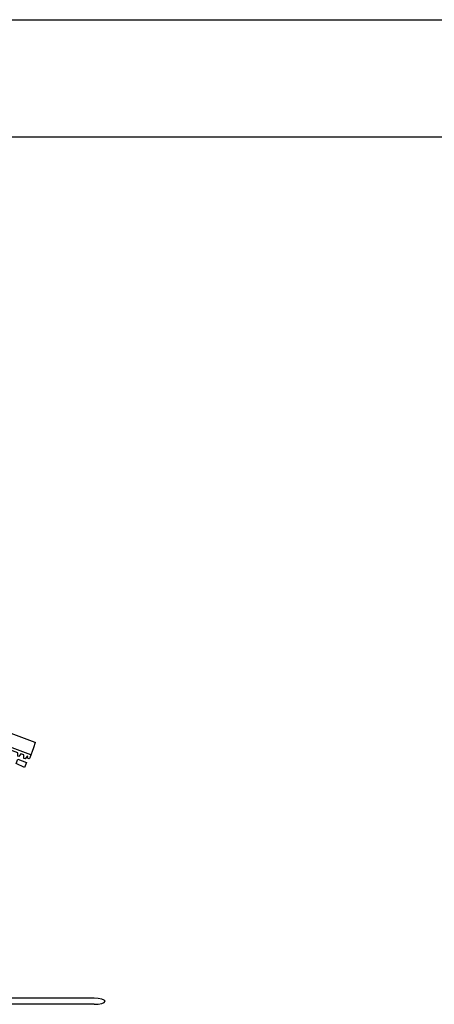
# Model space of a CAD drawing. Units: millimetres. Extents: x 147.9 to 219.2, y 2982.7 to 2998.7.
# Drawn here: x 208 to 209.8, y 2994.5 to 2998.7 of the extents above; entities that cross this region are included whole.
import ezdxf

# ---------------------------------------------------------------- set-up
doc = ezdxf.new("R2010")
doc.units = ezdxf.units.MM
doc.header["$LTSCALE"] = 0.5
doc.layers.get('0').update_dxf_attribs({"color": 6})
for name, color, linetype in [('Esquadrias', 2, 'Continuous'), ('Madeira', 2, 'Continuous'), ('Telhado', 2, 'Continuous')]:
    doc.layers.add(name, color=color, linetype=linetype)

# ---------------------------------------------------------------- blocks, each defined once
blk = doc.blocks.new('A$C6D1935F2')
blk.add_lwpolyline([(-16.38016947734468, -4.259128489325462, 0.1610699474595648), (-16.533040541015, -4.344879443578407, -0.1463669320130424), (-18.37493050025842, -6.073019347464083), (-56.0098550244802, -12.70910578617418, 0.3864227743758742), (-56.16157189793739, -12.91007353766668), (-55.95556912502479, -15.298268024251), (-55.18047743809893, -19.6940314168512)], format="xyb")
blk.add_lwpolyline([(-16.74510312487564, -11.45310044782218), (-55.22491148840754, -18.23816360109936, 0.3956965067243849), (-55.29917194500968, -18.33734699446904), (-55.18047743809893, -19.6940314168512), (-55.11588031600695, -20.06037990097116), (-55.02429319497423, -20.04423062044702), (-54.94291324373671, -20.21875048916786), (-54.16771054465744, -20.08206133780163), (-54.16323989181546, -19.27857660019197), (-53.84880618604666, -19.22313418482508), (-53.23845613198546, -20.53203409978869), (-52.68893340580689, -20.43513841665072), (-52.43113160286202, -18.97307173853892), (-51.04784546445171, -18.72915452999746), (-50.43745460267019, -20.03814195716564), (-49.97951899752161, -19.95739555455111), (-49.72173355626774, -18.49542166827791), (-16.11403006611818, -12.56947671663215, 0.202101264727513), (-15.0875748766025, -11.8690935581858), (-14.26329078733079, -11.72375003347997), (-14.12087589157181, -12.0291597631026), (-10.49303622231446, -11.3894737413234), (-9.99967902047274, -12.9078710792752), (-8.225147411189027, -12.59497327843792), (-8.46924078242364, -9.804973278438865), (-8.377653661392287, -9.78882399791496), (-8.442250783483814, -9.422475513795234), (-8.703439882131079, -8.618618124805494), (-9.233221595901796, -8.712032934827675), (-9.342310939221989, -9.95893402808042), (-10.98005899454165, -10.24771441349787), (-11.46834565693098, -9.200580286923014), (-11.92627809994292, -9.281326131968399), (-12.13251281959447, -10.45092397227972), (-13.92107356151746, -10.76629681537861), (-14.14487630684152, -10.2863502791447), (-13.92107356151746, -10.76629681537861), (-14.14487630684152, -10.2863502791447), (-15.610273981712, -10.54473015574558, -0.2430596698402541)], format="xyb", close=True)
for centre, radius, end in [((-36.95691353459733, -14.63910389870159), 20.46137576087057, 24.74916854336104), ((-35.82208439160377, -13.73073360664182), 20.46137576103576, 24.54905487296453)]:
    blk.add_arc(centre, radius, 8.957870303641485, end)

msp = doc.modelspace()

# ---------------------------------------------------------------- linework, layer by layer
msp.add_line((179.5693716738958, 2998.678242599481), (219.2170826054905, 2998.678242599481))
msp.add_lwpolyline([(181.4394352552174, 2998.178242599481), (218.7170826054905, 2998.178242599481), (218.7170826054905, 2983.215393190996), (181.4394352552174, 2983.215393190996)], close=True)
at = {"layer": 'Esquadrias'}
for p, q in [((208.3242649786113, 2994.500773064247), (206.0242649786111, 2994.500773064246)), ((208.3242649786113, 2994.474725453657), (206.0242649786111, 2994.474725453657))]:
    msp.add_line(p, q, dxfattribs=at)
msp.add_ellipse((208.3242649786113, 2994.487749258952), major_axis=(0.04730894670998964, 0), ratio=0.2752926497195411, start_param=4.71238898038469, end_param=7.853981633974483, dxfattribs=at)
at = {"layer": 'Madeira'}
msp.add_lwpolyline([(208.0277739445546, 2995.486227977785), (207.9912048284182, 2995.502684080046), (207.9981902114122, 2995.521424528932), (208.0357329427447, 2995.507579778029)], close=True, dxfattribs=at)

# ---------------------------------------------------------------- block references
at = {"layer": 'Telhado', "xscale": -0.009999999999999998, "yscale": 0.009999999999999998, "zscale": 0.009999999999999998, "rotation": 349.681868411109}
msp.add_blockref('A$C6D1935F2', (207.5427955105972, 2995.819924452736), dxfattribs=at)

doc.saveas('drawing.dxf')
